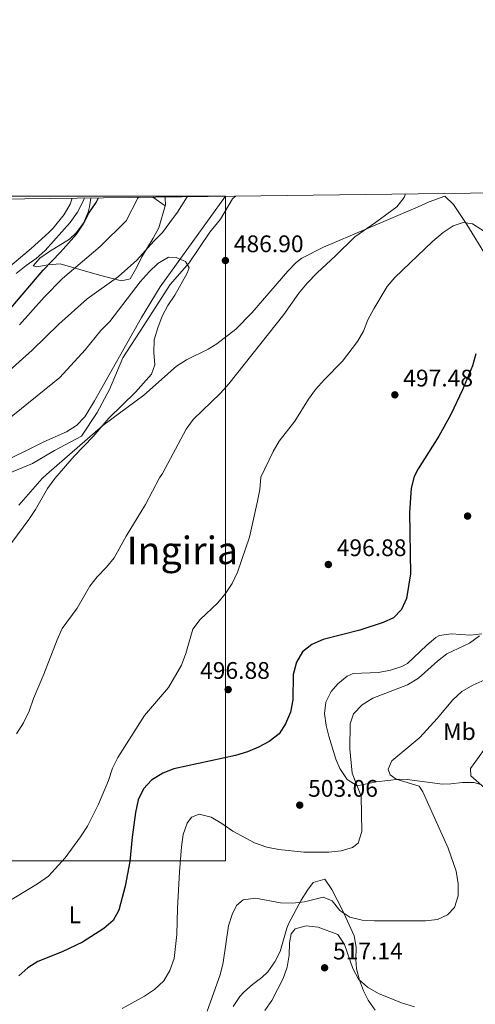
# Model space of a CAD drawing. Extents: x 587059 to 593942, y 729188 to 733904.
# Drawn here: x 588182 to 588372, y 733493 to 733904 of the extents above; entities that cross this region are included whole.
import ezdxf
from ezdxf.enums import TextEntityAlignment as Align

# ---------------------------------------------------------------- set-up
doc = ezdxf.new("R2010")
doc.units = 0
doc.header["$MEASUREMENT"] = 0
for name, color, linetype in [('Nivel 1', 7, 'Continuous'), ('Nivel 11', 7, 'Continuous'), ('Nivel 36', 7, 'Continuous'), ('Nivel 37', 7, 'Continuous'), ('Nivel 4', 7, 'Continuous'), ('Nivel 41', 7, 'Continuous'), ('Nivel 45', 7, 'Continuous'), ('Nivel 5', 7, 'Continuous'), ('Nivel 61', 7, 'Continuous'), ('Nivel 62', 7, 'Continuous'), ('Nivel 7', 7, 'Continuous')]:
    doc.layers.add(name, color=color, linetype=linetype)
doc.styles.add('Style-arial', font='arial.shx', dxfattribs={"bigfont": 'arialbig.shx'})
doc.styles.add('Style-arialn', font='arialn.shx', dxfattribs={"bigfont": 'arialnbig.shx'})
doc.styles.add('Style-times', font='times.shx', dxfattribs={"bigfont": 'timesbig.shx'})

# ---------------------------------------------------------------- blocks, each defined once
blk = doc.blocks.new('5PATER')
at = {"layer": 'Nivel 7', "linetype": 'Continuous', "lineweight": 0}
h = blk.add_hatch(color=53, dxfattribs=at)
edge = h.paths.add_edge_path()
edge.add_ellipse((1.001171767711639e-08, 1.001171767711639e-08), major_axis=(-1.095731442945027, -1.110710700472634), ratio=0.9994222409660316, start_angle=0, end_angle=360)

msp = doc.modelspace()

# ---------------------------------------------------------------- linework, layer by layer
at = {"layer": 'Nivel 1', "color": 7, "linetype": 'Continuous', "lineweight": 0}
msp.add_polyline3d([(588271.699, 733830.435, 485.204), (588270.531, 733829.378, 485.14), (588265.527, 733820.767, 485.309), (588261.05, 733815.3289999999, 485.217), (588252.3400000001, 733802.5449999999, 485.127), (588244.413, 733793.568, 484.431), (588233.3910000001, 733776.351, 483.99), (588224.676, 733762.932, 483.499), (588219.138, 733749.6240000001, 483.373), (588214.0020000001, 733740.1240000001, 483.661), (588207.467, 733730.1240000001, 484.475), (588196.129, 733724.213, 483.738), (588186.953, 733718.8, 483.31), (588173.077, 733713.03, 482.726)], dxfattribs=at)
at = {"layer": 'Nivel 11', "color": 142, "linetype": 'Continuous', "lineweight": 13}
msp.add_polyline3d([(588267.611, 733830.382, 484.793), (588240.263, 733792.557, 483.981), (588232.44, 733779.7720000001, 483.736), (588212.906, 733744.973, 482.894), (588208.756, 733738.2650000001, 482.697), (588205.3859999999, 733734.676, 482.618), (588201.121, 733732.047, 482.541), (588191.6950000001, 733727.842, 482.391), (588171.108, 733717.662, 482.055), (588166.476, 733715.8030000001, 481.981), (588155.9040000001, 733712.227, 481.815), (588140.5290000001, 733705.5900000001, 481.129), (588127.5079999999, 733689.7110000001, 480.443), (588110.8219999999, 733674.913, 479.757), (588099.473, 733660.176, 479.757), (588090.355, 733646.8700000001, 479.071), (588089.8740000001, 733639.842, 479.071), (588090.5860000001, 733626.6470000001, 479.071), (588090.733, 733613.727, 479.071), (588086.135, 733598.2250000001, 479.071), (588074.2180000001, 733584.0430000001, 478.386), (588060.0730000001, 733568.1510000001, 478.386), (588045.605, 733555.9070000001, 477.7), (588038.24, 733552.794, 477.7)], dxfattribs=at)
at = {"layer": 'Nivel 36', "color": 92, "linetype": 'Continuous', "lineweight": 0, "extrusion": (0.05835516270326809, -0.04259897849733181, 0.997386586042172), "elevation": 3569.532544537789, "flags": 128}
msp.add_lwpolyline([(939508.528266862, -42266.94463546935), (939513.5282714381, -42266.29411241796), (939515.9891345357, -42265.5605438709)], dxfattribs=at)
at = {"layer": 'Nivel 36', "color": 92, "linetype": 'Continuous', "lineweight": 0, "extrusion": (0.1836005205749548, -0.1274672065406617, 0.9747014722987372), "elevation": 14942.83808023819, "flags": 128}
msp.add_lwpolyline([(938266.0505078724, -62960.39208651823), (938266.0505078724, -62953.85996121308)], dxfattribs=at)
at = {"layer": 'Nivel 36', "color": 92, "linetype": 'Continuous', "lineweight": 0, "extrusion": (0.02160491750262199, -0.07490822239805452, 0.9969563610092814), "elevation": -41769.71703298378, "flags": 128}
msp.add_lwpolyline([(768564.3026875323, 540462.7001975062), (768564.2667333749, 540462.1621346641), (768563.6898265511, 540459.5191450992), (768563.4244897086, 540459.0958598997)], dxfattribs=at)
at = {"layer": 'Nivel 36', "color": 92, "linetype": 'Continuous', "lineweight": 0}
for points in [[(588376.5590000001, 733805.2420000001, 497.057), (588368.433, 733818.554, 494.638), (588362.7720000001, 733826.9539999999, 493.517), (588359.2110000001, 733830.462, 493.526), (588352.6270000001, 733828.085, 493.199), (588347.9909999999, 733826.007, 492.884), (588326.1159999999, 733816.6400000001, 490.271), (588308.4979999999, 733809.163, 489.604), (588299.51, 733804.561, 489.352), (588297.017, 733802.737, 489.276), (588293.5660000001, 733799.118, 489.152), (588278.51, 733781.6780000001, 488.922), (588271.8219999999, 733774.8219999999, 488.413), (588263.923, 733768.7150000001, 487.747), (588260.287, 733766.5079999999, 487.462), (588251.2990000001, 733762.0860000001, 486.793), (588247.102, 733759.4240000001, 486.463), (588233.5009999999, 733747.335, 486.463), (588216.3800000001, 733734.6570000001, 485.787), (588192.858, 733714.2039999999, 484.673), (588190.9979999999, 733712.439, 484.621), (588181.2919999999, 733701.372, 484.621)], [(588242.392, 733826.3600000001, 492.483), (588239.7919999999, 733817.2749999999, 491.879), (588237.3829999999, 733812.845, 491.275), (588232.5760000001, 733805.132, 489.626), (588230.538, 733800.75, 488.667), (588227.794, 733795.885, 487.7), (588224.185, 733795.0689999999, 489.305), (588214.946, 733797.443, 491.231), (588198.4750000001, 733802.199, 498.295), (588193.5260000001, 733801.783, 500.183), (588188.7690000001, 733800.858, 502.03), (588187.2409999999, 733801.355, 502.789), (588190.038, 733804.5760000001, 502.789), (588194.108, 733807.291, 501.91), (588202.4040000001, 733812.4180000001, 499.646), (588205.25, 733815.065, 499.258), (588208.27, 733819.2239999999, 499.317), (588210.27, 733823.774, 499.835), (588210.8289999999, 733825.9210000001, 500.221), (588211.3090000001, 733829.659, 501.062)], [(588177.4990000001, 733801.125, 508.284), (588186.4040000001, 733808.622, 507.399), (588193.7720000001, 733815.3260000001, 506.602), (588195.6030000001, 733817.0830000001, 506.436), (588200.1980000001, 733822.7180000001, 506.436)], [(588373.631, 733584.888, 514.359), (588371.3840000001, 733585.561, 514.1080000000001), (588366.503, 733585.548, 513.194), (588361.6159999999, 733584.933, 512.065), (588358.189, 733584.848, 511.365), (588343.4369999999, 733586.8, 509.163), (588340.1880000001, 733586.8900000001, 508.622), (588330.5460000001, 733585.8260000001, 506.097), (588322.5220000001, 733584.1599999999, 505.193), (588318.327, 733586.787, 504.575), (588315.354, 733591.361, 503.36), (588313.686, 733595.2960000001, 502.45), (588310.6669999999, 733604.838, 501.822), (588309.594, 733609.294, 501.765), (588308.9539999999, 733614.288, 501.765), (588309.4820000001, 733619.125, 501.765), (588311.642, 733623.5430000001, 501.765), (588314.4510000001, 733626.7660000001, 501.765), (588318.402, 733629.9839999999, 501.765), (588320.8630000001, 733631.0530000001, 501.765), (588331.533, 733631.456, 502.45), (588336.449, 733632.402, 502.45), (588341.2209999999, 733633.9299999999, 502.45), (588343.568, 733635.2450000001, 502.45), (588351.6270000001, 733642.9210000001, 502.45), (588355.473, 733646.1410000001, 502.45), (588356.919, 733646.9140000001, 502.45), (588361.787, 733647.5900000001, 502.918), (588369.8389999999, 733647.0619999999, 504.508), (588374.6950000001, 733647.663, 505.579)], [(588270.763, 733491.994, 510.68), (588273.5490000001, 733496.148, 510.559), (588275.189, 733497.943, 510.68), (588278.889, 733501.1599999999, 511.685), (588282.757, 733504.1089999999, 513.058), (588285.2050000001, 733506.4850000001, 513.423), (588288.165, 733510.5419999999, 513.168), (588290.4450000001, 733514.9720000001, 512.737), (588293.122, 733524.6359999999, 511.705), (588293.962, 733526.81, 511.365), (588299.189, 733536.4210000001, 507.936), (588301.79, 733540.544, 507.005), (588304.162, 733543.781, 506.565), (588309.0830000001, 733545.087, 506.552), (588312.017, 733540.8570000001, 507.119), (588316.3740000001, 733532.122, 509.308), (588321.27, 733521.504, 511.365), (588322.115, 733516.6880000001, 512.12), (588321.952, 733511.6470000001, 512.837), (588322.27, 733507.7509999999, 513.423), (588323.496, 733503.0179999999, 514.352), (588325.19, 733498.4369999999, 515.399), (588327.1950000001, 733494.604, 516.166), (588330.074, 733490.463, 516.568)]]:
    msp.add_polyline3d(points, dxfattribs=at)
at = {"layer": 'Nivel 4', "color": 30, "linetype": 'Continuous', "lineweight": 30, "elevation": 500, "flags": 128}
for points in [[(588138.5630000001, 733757.756), (588142.5, 733760.8300000001), (588147.361, 733763.256), (588157.9909999999, 733765.9070000001), (588162.2309999999, 733768.5549999999), (588170.111, 733775.6070000001), (588177.8559999999, 733783.686), (588191.466, 733799.558), (588198.6429999999, 733807.058), (588205.281, 733814.6229999999), (588208.138, 733818.726), (588210.504, 733823.328), (588213.486, 733827.817), (588214.5220000001, 733829.7)], [(588372.138, 733764.5360000001), (588370.7150000001, 733759.5730000001), (588366.5630000001, 733749.4839999999), (588361.625, 733739.2250000001), (588356.652, 733730.24), (588348.0719999999, 733716.547), (588346.3770000001, 733713.381), (588345.1370000001, 733708.4180000001), (588344.368, 733698.3500000001), (588344.838, 733672.7150000001), (588343.129, 733662.3859999999), (588341.1200000001, 733657.7679999999), (588337.743, 733654.254), (588333.405, 733652.378), (588323.625, 733649.132), (588308.3910000001, 733645.2), (588303.642, 733643.202), (588299.753, 733640.0590000001), (588297.159, 733635.75), (588295.8470000001, 733630.673), (588295.7180000001, 733620.077), (588294.6570000001, 733614.94), (588292.6510000001, 733610.0860000001), (588289.973, 733605.8659999999), (588285.842, 733602.7039999999), (588281.3929999999, 733600.2960000001), (588276.767, 733598.398), (588271.6840000001, 733596.835), (588246.031, 733591.2919999999), (588241.341, 733589.3530000001), (588236.719, 733586.5320000001), (588233.3219999999, 733582.865), (588231.0619999999, 733578.2110000001), (588229.966, 733573.0279999999), (588228.5249999999, 733562.71), (588227.611, 733552.479), (588225.6200000001, 733542.163), (588223.023, 733532.237), (588220.638, 733527.8430000001), (588216.7509999999, 733524.467), (588207.7790000001, 733518.8260000001), (588199.304, 733514.763), (588189.217, 733510.76), (588185.007, 733508.0619999999), (588181.2760000001, 733504.73)]]:
    msp.add_lwpolyline(points, dxfattribs=at)
at = {"layer": 'Nivel 5', "color": 30, "linetype": 'Continuous', "lineweight": 0, "flags": 128}
for points, elevation in [([(588342.753, 733831.348), (588342.175, 733829.9240000001), (588339.1470000001, 733825.935), (588330.2479999999, 733819.3929999999), (588321.575, 733813.5120000001), (588313.5819999999, 733805.514), (588305.8300000001, 733798.3829999999), (588301.706, 733794.0249999999), (588298.22, 733789.905), (588291.9909999999, 733781.0630000001), (588269.0020000001, 733752.0279999999), (588265.4480000001, 733748.1100000001), (588254.1100000001, 733737.094), (588251.179, 733733.041), (588241.311, 733714.5430000001), (588240.0020000001, 733712.736), (588234.179, 733701.594), (588226.1410000001, 733688.365), (588221.119, 733679.3530000001), (588217.929, 733675.5020000001), (588214.021, 733671.496), (588210.9680000001, 733667.534), (588205.592, 733658.405), (588199.409, 733649.895), (588197.25, 733645.1499999999), (588191.754, 733630.7890000001), (588187.3260000001, 733620.646), (588185.56, 733615.3829999999), (588183.26, 733610.408), (588180.307, 733605.8970000001)], 490), ([(588174.632, 733755.0490000001), (588186.8770000001, 733766.0700000001), (588197.9380000001, 733777.0249999999), (588209.7760000001, 733787.6059999999), (588222.9210000001, 733796.9029999999), (588230.571, 733803.73), (588237.6799999999, 733811.702), (588241.244, 733815.209), (588244.3840000001, 733819.469), (588247.466, 733823.7220000001), (588251.55, 733830.176)], 490), ([(588180.135, 733798.065), (588184.297, 733801.514), (588188.503, 733804.3900000001), (588192.219, 733807.737), (588202.747, 733819.423), (588205.7609999999, 733823.811), (588208.3489999999, 733828.926), (588208.588, 733829.6240000001)], 505.0000000000001), ([(588181.588, 733776.689), (588191.841, 733788.2320000001), (588199.4269999999, 733796.01), (588215.2010000001, 733809.399), (588226.087, 733820.189), (588231.017, 733829.588), (588231.2690000001, 733829.915)], 495), ([(588377.7150000001, 733814.3659999999), (588370.764, 733818.851), (588366.79, 733819.3759999999), (588362.6200000001, 733818.081), (588358.506, 733815.237), (588354.0930000001, 733811.5190000001), (588338.325, 733796.4480000001), (588335.0419999999, 733792.6710000001), (588329.4850000001, 733783.4210000001), (588327.0109999999, 733778.7660000001), (588325.21, 733774.047), (588322.6610000001, 733769.7450000001), (588316.503, 733761.4920000001), (588308.855, 733753.923), (588305.1000000001, 733749.7350000001), (588302.2150000001, 733745.6499999999), (588296.53, 733736.44), (588290.03, 733728.068), (588287.413, 733723.8060000001), (588282.3389999999, 733712.9920000001), (588281.8670000001, 733707.9210000001), (588280.9580000001, 733703.004), (588277.5760000001, 733687.956), (588272.632, 733673.398), (588270.3130000001, 733668.699), (588267.5460000001, 733664.496), (588264.368, 733660.5730000001), (588256.9199999999, 733653.615), (588253.9639999999, 733649.5819999999), (588250.9550000001, 733639.467), (588249.125, 733634.557), (588243.6950000001, 733625.1869999999), (588233.713, 733613.5220000001), (588222.585, 733595.962), (588220.399, 733591.4639999999), (588218.6880000001, 733586.3740000001), (588214.5009999999, 733576.429), (588209.8659999999, 733567.3260000001), (588206.9950000001, 733562.8729999999), (588200.5590000001, 733554.061), (588193.6240000001, 733546.4510000001), (588189.078, 733543.149), (588175.953, 733535.317)], 495), ([(588169.159, 733731.2050000001), (588198.432, 733754.666), (588208.8929999999, 733766.217), (588215.462, 733774.3200000001), (588219.219, 733778.104), (588231.9510000001, 733794.713), (588235.639, 733798.834), (588239.2620000001, 733802.281), (588243.696, 733804.923), (588246.9280000001, 733804.8670000001), (588250.9070000001, 733803.131), (588252.331, 733800.443), (588251.598, 733798.219), (588246.3800000001, 733789.1100000001), (588243.433, 733784.791), (588241.145, 733780.345), (588239.263, 733775.3900000001), (588237.8300000001, 733770.362), (588237.5789999999, 733765.1089999999), (588238.0689999999, 733759.994), (588236.6699999999, 733756.0160000001), (588229.997, 733748.618), (588218.827, 733737.638), (588212.2849999999, 733730.0700000001), (588204.409, 733721.898), (588196.334, 733712.4709999999), (588193.2, 733708.371), (588188.175, 733699.595), (588185.385, 733695.4450000001), (588173.0959999999, 733678.804)], 485), ([(588373.629, 733646.7239999999), (588369.466, 733643.7110000001), (588360.003, 733639.23), (588356.0660000001, 733636.146), (588348.2180000001, 733629.139), (588343.537, 733626.3759999999), (588329.05, 733620.7320000001), (588324.604, 733618.03), (588320.9950000001, 733614.219), (588319.628, 733610.0800000001), (588319.5120000001, 733599.6510000001), (588320.416, 733589.3900000001), (588324.274, 733579.794), (588324.5009999999, 733565.0689999999), (588323.0260000001, 733560.162), (588320.6300000001, 733558.426), (588315.8570000001, 733556.9310000001), (588310.666, 733556.3700000001), (588300.338, 733556.4850000001), (588289.831, 733557.486), (588284.811, 733558.548), (588279.7250000001, 733560.3160000001), (588270.5889999999, 733565.227), (588266.0830000001, 733568.408), (588261.6340000001, 733571.067), (588256.6130000001, 733572.247), (588253.327, 733571.0900000001), (588251.53, 733568.595), (588249.915, 733563.8589999999), (588249.2110000001, 733558.672), (588248.3019999999, 733548.139), (588247.48, 733532.8759999999), (588247.29, 733522.007), (588246.1240000001, 733511.993), (588244.3389999999, 733507.0109999999), (588241.835, 733502.6840000001), (588237.8899999999, 733499.0430000001), (588233.685, 733496.3360000001), (588224.4310000001, 733491.172)], 505), ([(588375.8530000001, 733628.4340000001), (588370.9299999999, 733626.1980000001), (588366.2479999999, 733623.494), (588362.5730000001, 733620.101), (588356.041, 733612.226), (588348.794, 733604.325), (588337.064, 733594.5889999999), (588335.513, 733591.0959999999), (588336.3060000001, 733588.689), (588338.801, 733586.9510000001), (588348.4580000001, 733583.9890000001), (588349.9950000001, 733581.659), (588360.632, 733558.098), (588363.8929999999, 733548.5020000001), (588364.6910000001, 733543.122), (588364.7479999999, 733538.115), (588363.1540000001, 733533.2660000001), (588360.3019999999, 733530.288), (588356.0819999999, 733528.355), (588351.1140000001, 733527.771), (588329.757, 733527.7010000001), (588324.6270000001, 733528.0549999999), (588319.4880000001, 733529.2919999999), (588315.3910000001, 733532.0730000001), (588312.1059999999, 733536.0419999999), (588308.3770000001, 733537.5900000001), (588300.6229999999, 733535.675), (588295.503, 733535.145), (588290.5009999999, 733535.217), (588280.1640000001, 733537.1499999999), (588274.9880000001, 733536.443), (588272.186, 733534.172), (588270.2849999999, 733530.3800000001), (588268.8770000001, 733525.5819999999), (588266.551, 733510.2779999999), (588265.338, 733505.2110000001), (588259.848, 733489.966)], 510), ([(588378.895, 733603.8640000001), (588369.9070000001, 733591.331), (588370.0009999999, 733588.2690000001), (588375.7720000001, 733583.327)], 515), ([(588346.4550000001, 733491.8489999999), (588341.038, 733493.5050000001), (588331.45, 733497.4010000001), (588326.825, 733500.058), (588323.102, 733503.395), (588320.686, 733507.827), (588317.3130000001, 733517.9169999999), (588314.4210000001, 733522), (588306.273, 733525.155), (588301.26, 733525.6869999999), (588296.679, 733524.4569999999), (588294.996, 733522.2579999999), (588294.2720000001, 733518.538), (588294.155, 733513.3530000001), (588293.2690000001, 733508.3940000001), (588291.642, 733503.665), (588286.8870000001, 733494.5179999999), (588284.061, 733490.254)], 515)]:
    msp.add_lwpolyline(points, dxfattribs=dict(at, elevation=elevation))
at = {"layer": 'Nivel 61', "color": 7, "linetype": 'Continuous', "lineweight": 0, "flags": 128}
msp.add_lwpolyline([(587117.44, 729188.1599999999), (587088.3200000001, 731501.5), (587059.1599999999, 733814.8500000001), (590469.1599999999, 733858.6799999999), (593879.1300000001, 733904.1499999999), (593910.54, 731590.8), (593941.9199999999, 729277.45), (590529.69, 729231.95)], close=True, dxfattribs=at)
at = {"layer": 'Nivel 62', "color": 4, "linetype": 'Continuous', "lineweight": 0}
msp.add_3dface([(588038.24, 733552.794, 477.7), (588038.24, 733830.382, 481.246), (588267.611, 733830.382, 484.793), (588267.611, 733552.794, 481.246)], dxfattribs=at)

# ---------------------------------------------------------------- block references
at = {"layer": 'Nivel 7', "color": 53, "linetype": 'Continuous', "lineweight": 0}
for p in [(588267.5349999999, 733803.54, 486.902), (588338.31, 733747.4480000001, 497.479), (588368.682, 733696.804, 501.684), (588310.52, 733676.581, 496.883), (588268.6880000001, 733624.3260000001, 496.883), (588298.5800000001, 733576.0549999999, 503.055), (588308.96, 733508.115, 517.143)]:
    msp.add_blockref('5PATER', p, dxfattribs=at)

# ---------------------------------------------------------------- texts
at = {"layer": 'Nivel 37', "color": 92, "linetype": 'Continuous', "lineweight": 0, "style": 'Style-arialn'}
for s, p in [('Mb', (588365.2718623527, 733606.7990009999, 512.274)), ('L', (588204.6231597834, 733530.244001, 498.165))]:
    msp.add_text(s, height=7.000002, dxfattribs=at).set_placement(p, align=Align.MIDDLE_CENTER)
at = {"layer": 'Nivel 41', "color": 7, "linetype": 'Continuous', "lineweight": 0, "style": 'Style-arial'}
for s, p in [('486.90', (588271.0349999999, 733807.04, 486.902)), ('497.48', (588341.81, 733750.9480000001, 497.479)), ('496.88', (588314.02, 733680.081, 496.883)), ('496.88', (588256.9469999999, 733628.8119999999, 496.883)), ('503.06', (588302.0800000001, 733579.5549999999, 503.055)), ('517.14', (588312.46, 733511.615, 517.143))]:
    msp.add_text(s, height=7.000002, dxfattribs=at).set_placement(p)
at = {"layer": 'Nivel 45', "color": 7, "linetype": 'Continuous', "lineweight": 0, "style": 'Style-times'}
msp.add_text('Ingiria', height=11.500002, dxfattribs=at).set_placement((588249.5513308421, 733682.463001, 492.428), align=Align.MIDDLE_CENTER)

doc.saveas('drawing.dxf')
